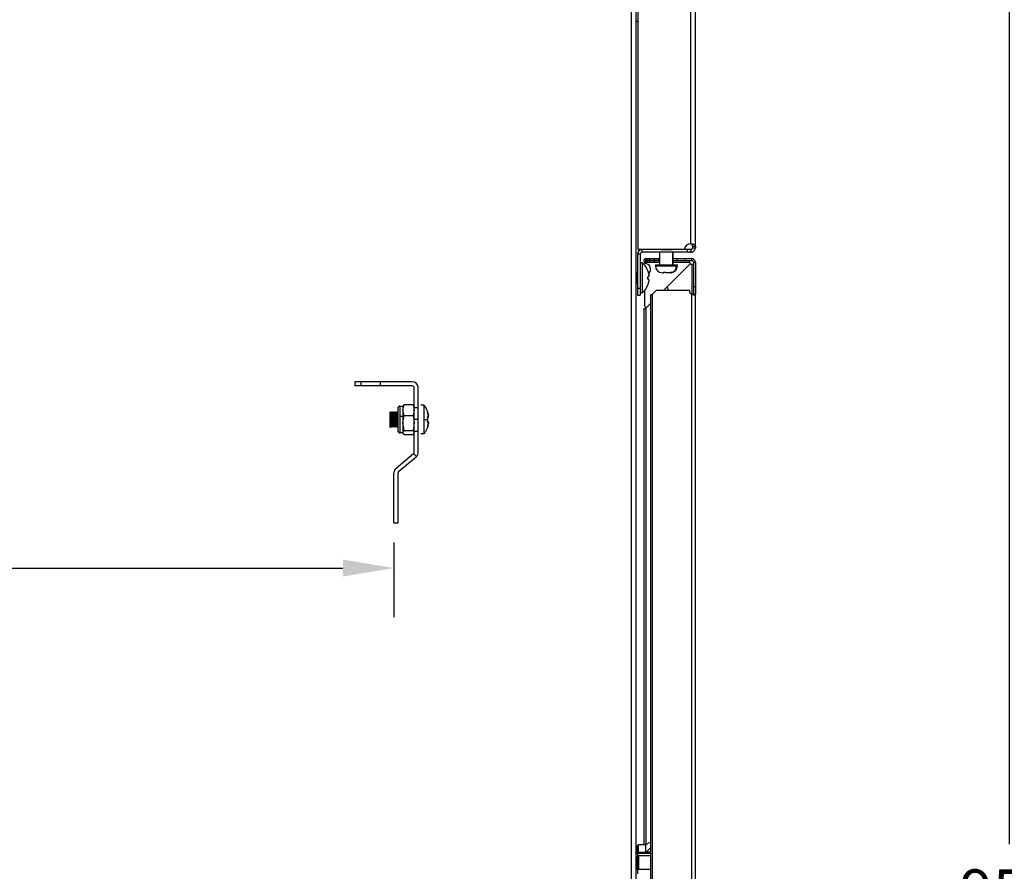
# Model space of a CAD drawing. Units: millimetres. Extents: x 0 to 3117, y -567 to 324.
# Drawn here: x 1074 to 1138, y 175 to 230 of the extents above; entities that cross this region are included whole.
import ezdxf

# ---------------------------------------------------------------- set-up
doc = ezdxf.new("R2010")
doc.units = ezdxf.units.MM
doc.header["$LTSCALE"] = 23.1
doc.header["$PDMODE"] = 3
doc.header["$PDSIZE"] = 1
doc.layers.get('0').update_dxf_attribs({"linetype": 'CONTINUOUS'})
doc.layers.get('Defpoints').update_dxf_attribs({"linetype": 'CONTINUOUS'})
doc.styles.get("Standard").update_dxf_attribs({"font": 'gost.ttf'})
doc.dimstyles.new('ISO-25', dxfattribs={"dimtxt": 2.5, "dimasz": 2.5, "dimexe": 1.25, "dimexo": 0.625, "dimtad": 1, "dimtxsty": 'Standard', "dimcen": 2.5, "dimadec": 0, "dimazin": 0, "dimtfac": 1, "dimtmove": 0, "dimatfit": 3, "dimfxl": 1, "dimarcsym": 0})

# ---------------------------------------------------------------- blocks, each defined once
blk = doc.blocks.new('*D157')
at = {"color": 0, "lineweight": -2, "transparency": 16777216}
for p, q in [((1032.931, 196.313), (1032.931, 191.482)), ((1098.246, 196.313), (1098.246, 191.482)), ((1036.233, 194.657), (1094.944, 194.657))]:
    blk.add_line(p, q, dxfattribs=at)
at = {"color": 0, "transparency": 16777216}
for points in [[(1036.233, 195.208), (1036.233, 194.107), (1032.931, 194.657)], [(1094.944, 195.208), (1094.944, 194.107), (1098.246, 194.657)]]:
    blk.add_solid(points, dxfattribs=at)
at = {"layer": 'Defpoints', "color": 0, "transparency": 16777216}
for p in [(1032.931, 197.583), (1098.246, 197.583), (1098.246, 194.657)]:
    blk.add_point(p, dxfattribs=at)
at = {"color": 0, "transparency": 16777216, "insert": (1065.589, 197.593), "char_height": 2.8222, "attachment_point": 5}
blk.add_mtext('490', dxfattribs=at)
blk = doc.blocks.new('*D160')
at = {"color": 0, "lineweight": -2, "transparency": 16777216}
for p, q in [((1111.133, 246.53), (1141.25, 246.53)), ((1138.075, 243.228), (1138.075, 176.788)), ((1138.075, 107.3), (1138.075, 160.569)), ((1102.042, 103.998), (1141.25, 103.998))]:
    blk.add_line(p, q, dxfattribs=at)
at = {"color": 0, "transparency": 16777216}
for points in [[(1137.525, 243.228), (1138.626, 243.228), (1138.075, 246.53)], [(1137.525, 107.3), (1138.626, 107.3), (1138.075, 103.998)]]:
    blk.add_solid(points, dxfattribs=at)
at = {"layer": 'Defpoints', "color": 0, "transparency": 16777216}
for p in [(1109.863, 246.53), (1138.075, 246.53), (1100.772, 103.998)]:
    blk.add_point(p, dxfattribs=at)
at = {"color": 0, "transparency": 16777216, "insert": (1138.075, 168.678), "char_height": 2.82222, "width": 40.42237, "attachment_point": 5}
blk.add_mtext('950 \\POpening Between Vertical Upright', dxfattribs=at)

msp = doc.modelspace()

# ---------------------------------------------------------------- hatches: boundary and pattern name
at = {"linetype": 'Continuous', "lineweight": 25}
h = msp.add_hatch(dxfattribs=at)
h.set_pattern_fill('ANSI31', scale=2, angle=-90, style=0)
h.set_pattern_definition([(315, (614.695, 1171.81), (4.490128, 4.490128), [])])
edge = h.paths.add_edge_path(flags=0)
edge.add_line((1099.68577, 201.86393), (1098.56056, 200.91976))
edge.add_arc((1098.64626, 200.81762), 0.13333, 130, 180)
edge.add_line((1098.51293, 200.81762), (1098.51293, 197.58319))
edge.add_line((1098.51293, 197.58319), (1098.24626, 197.58319))
edge.add_line((1098.24626, 197.58319), (1098.24626, 200.81762))
edge.add_arc((1098.64626, 200.81762), 0.4, 130, 180, ccw=False)
edge.add_line((1098.38915, 201.12404), (1099.51436, 202.06821))
edge.add_arc((1099.42866, 202.17035), 0.13333, 310, 360)
edge.add_line((1099.56199, 202.17035), (1099.56199, 203.52243))
edge.add_line((1099.56199, 203.52243), (1099.82866, 203.52243))
edge.add_line((1099.82866, 203.52243), (1099.82866, 202.17035))
edge.add_arc((1099.42866, 202.17035), 0.4, 310, 360, ccw=False)

# ---------------------------------------------------------------- linework, layer by layer
at = {"color": 7, "linetype": 'Continuous', "lineweight": 25}
for p, q in [((1117.46241, 215.62857), (1117.46241, 249.79486)), ((1117.76241, 215.48003), (1117.76241, 249.79486)), ((1114.04223, 246.57479), (1114.04223, 215.29979)), ((1113.63655, 104.72382), (1113.63655, 245.80353)), ((1113.93655, 104.54025), (1113.93655, 245.9871)), ((1114.04223, 230.02961), (1113.93655, 230.02961)), ((1113.93675, 213.78923), (1113.93675, 230.02961)), ((1117.58241, 215.48003), (1117.76241, 215.48003)), ((1117.58241, 215.48003), (1117.58241, 215.38961)), ((1117.76241, 215.48003), (1117.76241, 215.38961)), ((1114.19625, 214.96961), (1114.01625, 214.96961)), ((1114.01625, 214.96961), (1114.01625, 212.76023)), ((1114.04223, 215.29979), (1117.05994, 215.29979)), ((1114.19625, 214.96961), (1114.19625, 212.76023)), ((1114.31625, 215.08961), (1114.31625, 215.26961)), ((1117.22223, 215.26961), (1114.31625, 215.26961)), ((1117.22223, 215.08961), (1114.31625, 215.08961)), ((1115.44998, 215.08961), (1115.44998, 214.27961)), ((1115.55293, 215.29979), (1115.51598, 215.28004)), ((1115.51598, 215.28004), (1115.51598, 215.26961)), ((1115.51598, 215.28004), (1116.23017, 215.28004)), ((1116.19603, 215.29979), (1116.23017, 215.28004)), ((1116.25848, 215.28004), (1116.22153, 215.29979)), ((1116.23017, 215.28004), (1116.25848, 215.28004)), ((1116.23017, 215.28004), (1116.23017, 215.26961)), ((1116.25848, 215.26961), (1116.25848, 215.28004)), ((1116.29113, 215.08961), (1116.29113, 214.27961)), ((1116.32448, 214.27961), (1116.32448, 215.08961)), ((1117.22223, 215.26961), (1117.22223, 215.08961)), ((1117.46241, 215.26961), (1117.22223, 215.26961)), ((1117.46241, 215.08961), (1117.22223, 215.08961)), ((1117.46241, 215.26961), (1117.46241, 215.08961)), ((1117.58241, 215.38961), (1117.76241, 215.38961)), ((1114.34625, 214.41023), (1114.19625, 214.41023)), ((1114.34625, 212.46023), (1114.34625, 214.41023)), ((1114.49371, 214.4444), (1114.49371, 214.44339)), ((1114.49371, 214.36974), (1114.49371, 214.44238)), ((1114.49371, 214.44238), (1114.53508, 214.44238)), ((1114.55016, 214.68238), (1114.55016, 214.56238)), ((1114.55016, 214.68238), (1114.64371, 214.68238)), ((1114.55016, 214.56238), (1114.64371, 214.56238)), ((1114.55016, 214.43938), (1114.55016, 214.55938)), ((1114.64371, 214.55938), (1114.55016, 214.55938)), ((1114.64371, 214.43938), (1114.55016, 214.43938)), ((1114.64371, 214.56238), (1114.64371, 214.68238)), ((1114.64371, 214.68238), (1114.79371, 214.68238)), ((1114.64371, 214.56238), (1114.79371, 214.56238)), ((1114.64371, 214.55938), (1114.64371, 214.43938)), ((1114.79371, 214.55938), (1114.64371, 214.55938)), ((1114.79371, 214.43938), (1114.64371, 214.43938)), ((1114.79371, 214.56238), (1114.79371, 214.68238)), ((1114.79371, 214.68238), (1115.09371, 214.68238)), ((1114.79371, 214.56238), (1115.09371, 214.56238)), ((1114.79371, 214.55938), (1114.79371, 214.43938)), ((1115.09371, 214.55938), (1114.79371, 214.55938)), ((1115.09371, 214.43938), (1114.79371, 214.43938)), ((1115.09371, 214.56238), (1115.09371, 214.68238)), ((1115.09371, 214.68238), (1115.39371, 214.68238)), ((1115.09371, 214.56238), (1115.39371, 214.56238)), ((1115.09371, 214.55938), (1115.09371, 214.43938)), ((1115.39371, 214.55938), (1115.09371, 214.55938)), ((1115.39371, 214.43938), (1115.09371, 214.43938)), ((1115.17473, 214.27961), (1115.17473, 214.21961)), ((1115.17473, 214.27961), (1116.54539, 214.27961)), ((1115.17473, 214.21961), (1116.54539, 214.21961)), ((1115.39371, 214.56238), (1115.39371, 214.68238)), ((1115.39371, 214.68238), (1115.44998, 214.68238)), ((1115.39371, 214.56238), (1115.44998, 214.56238)), ((1115.39371, 214.55938), (1115.39371, 214.43938)), ((1115.44998, 214.55938), (1115.39371, 214.55938)), ((1115.44998, 214.43938), (1115.39371, 214.43938)), ((1115.86568, 212.78565), (1117.43789, 214.35786)), ((1117.43789, 214.35786), (1115.86568, 212.78565)), ((1116.32448, 214.68238), (1116.59371, 214.68238)), ((1116.32448, 214.56238), (1116.59371, 214.56238)), ((1116.32448, 214.44238), (1117.38923, 214.44238)), ((1116.54539, 214.27961), (1116.54539, 214.21961)), ((1116.54539, 214.27961), (1116.59973, 214.27961)), ((1116.54539, 214.21961), (1116.59973, 214.21961)), ((1116.59371, 214.56238), (1116.59371, 214.68238)), ((1116.59371, 214.68238), (1117.09621, 214.68238)), ((1116.59371, 214.56238), (1117.09621, 214.56238)), ((1116.59973, 214.21961), (1116.59973, 214.27961)), ((1117.09621, 214.56238), (1117.09621, 214.68238)), ((1117.09621, 214.68238), (1117.52241, 214.68238)), ((1117.09621, 214.56238), (1117.52241, 214.56238)), ((1117.52241, 214.56238), (1117.52241, 214.68238)), ((1117.52241, 214.3092), (1117.52241, 212.37246)), ((1117.64241, 214.44238), (1117.76241, 214.44238)), ((1117.64241, 214.44238), (1117.64241, 212.88368)), ((1117.76241, 214.44238), (1117.76241, 212.88368)), ((1113.95784, 213.74706), (1113.93655, 213.78964)), ((1113.95784, 213.1234), (1113.95784, 213.74706)), ((1113.97125, 213.13169), (1113.97125, 213.73877)), ((1113.98467, 213.74706), (1114.01625, 213.81023)), ((1113.98467, 213.74706), (1113.98467, 213.1234)), ((1115.71557, 213.76961), (1115.62473, 213.76961)), ((1115.84393, 213.77366), (1115.69151, 213.77366)), ((1115.86798, 213.76961), (1115.84837, 213.76961)), ((1116.08582, 213.76961), (1115.86798, 213.76961)), ((1116.14903, 213.76961), (1116.08582, 213.76961)), ((1116.17544, 213.77234), (1116.14383, 213.77366)), ((1116.14973, 213.76961), (1116.14903, 213.76961)), ((1116.20704, 213.77366), (1116.17544, 213.77234)), ((1113.95784, 213.1234), (1113.93655, 213.08082)), ((1113.93675, 176.16368), (1113.93675, 213.08123)), ((1113.98467, 213.1234), (1114.01625, 213.06023)), ((1117.64241, 212.88368), (1117.64241, 212.37246)), ((1117.64241, 212.88368), (1117.76241, 212.88368)), ((1117.76241, 212.88368), (1117.76241, 212.37246)), ((1114.01625, 212.76023), (1114.19625, 212.76023)), ((1114.01625, 212.76023), (1114.01625, 212.31023)), ((1114.01625, 212.31023), (1114.19625, 212.31023)), ((1114.19625, 212.76023), (1114.19625, 212.31023)), ((1114.34625, 212.46023), (1114.19625, 212.46023)), ((1114.49371, 211.59474), (1114.49371, 212.62693)), ((1114.84865, 212.31368), (1114.84865, 138.21367)), ((1115.2137, 212.61368), (1114.97015, 212.37014)), ((1114.97015, 212.37014), (1114.97015, 138.15722)), ((1117.37371, 212.61368), (1115.2137, 212.61368)), ((1115.86568, 212.78565), (1115.69371, 212.61368)), ((1115.99371, 212.61368), (1115.99371, 212.73262)), ((1117.52241, 138.12076), (1117.52241, 212.37246)), ((1117.76241, 212.37246), (1117.64241, 212.37246)), ((1117.76241, 138.12076), (1117.76241, 212.37246)), ((1114.84865, 211.76863), (1114.55016, 211.47014)), ((1114.42866, 211.47014), (1114.42866, 176.74868)), ((1114.55016, 211.47014), (1114.55016, 176.75604)), ((1096.10866, 206.71145), (1095.70866, 206.71145)), ((1095.70866, 206.71145), (1095.70866, 206.44478)), ((1096.10866, 206.71145), (1096.10866, 206.44478)), ((1097.37532, 206.71145), (1096.10866, 206.71145)), ((1097.37532, 206.44478), (1097.37532, 206.71145)), ((1099.42866, 206.71145), (1097.37532, 206.71145)), ((1096.10866, 206.44478), (1095.70866, 206.44478)), ((1097.37532, 206.44478), (1096.10866, 206.44478)), ((1099.42866, 206.44478), (1097.37532, 206.44478)), ((1099.56199, 205.01639), (1099.56199, 206.31145)), ((1099.82866, 205.01639), (1099.82866, 206.31145)), ((1098.82866, 204.88427), (1098.90606, 205.23691)), ((1098.90606, 205.23691), (1098.86452, 205.16654)), ((1098.90606, 205.23691), (1099.48458, 205.23691)), ((1099.48458, 205.23691), (1099.56199, 204.88427)), ((1099.52613, 205.16654), (1099.48458, 205.23691)), ((1098.63699, 205.13608), (1098.82866, 205.13608)), ((1098.63699, 205.13608), (1098.63699, 204.4965)), ((1098.82866, 205.13608), (1098.84937, 205.17196)), ((1098.82866, 205.13608), (1098.82866, 204.88427)), ((1098.90606, 204.53163), (1098.82866, 204.88427)), ((1098.82866, 204.88427), (1098.82866, 204.4965)), ((1099.56199, 204.88427), (1099.48458, 204.53163)), ((1099.54127, 205.17196), (1099.56199, 205.13608)), ((1099.82866, 205.01639), (1099.56199, 205.01639)), ((1099.56199, 204.26941), (1099.56199, 205.01639)), ((1099.82866, 204.26941), (1099.82866, 205.01639)), ((1100.18852, 205.20275), (1099.98852, 205.20275)), ((1100.18852, 205.20275), (1100.18852, 204.26941)), ((1100.49272, 204.46362), (1100.4265, 204.73183)), ((1098.63699, 204.4965), (1098.82866, 204.4965)), ((1098.63699, 204.4965), (1098.63699, 203.43303)), ((1098.82866, 204.04788), (1098.90606, 204.53163)), ((1098.82866, 204.4965), (1098.90606, 204.53163)), ((1098.82866, 204.4965), (1098.82866, 204.04788)), ((1098.90606, 203.56414), (1098.82866, 204.04788)), ((1098.82866, 204.04788), (1098.82866, 203.43303)), ((1098.90606, 204.53163), (1099.48458, 204.53163)), ((1099.48458, 204.53163), (1099.56199, 204.04788)), ((1099.56199, 204.04788), (1099.48458, 203.56414)), ((1099.82866, 204.26941), (1099.56199, 204.26941)), ((1099.56199, 203.52243), (1099.56199, 204.26941)), ((1099.82866, 203.52243), (1099.82866, 204.26941)), ((1100.18852, 204.26941), (1100.18852, 203.33608)), ((1100.4265, 204.45137), (1100.49272, 204.46362)), ((1100.4265, 204.08746), (1100.43841, 204.26941)), ((1100.49272, 204.07521), (1100.4265, 204.08746)), ((1100.4265, 203.80699), (1100.49272, 204.07521)), ((1100.49348, 204.46348), (1100.49272, 204.46362)), ((1100.49348, 204.07535), (1100.49272, 204.07521)), ((1100.49348, 204.45381), (1100.49418, 204.45381)), ((1100.49348, 204.08502), (1100.49418, 204.08502)), ((1097.98852, 203.76272), (1097.99011, 203.76806)), ((1098.63699, 203.43303), (1098.63699, 203.40275)), ((1098.82866, 203.40275), (1098.63699, 203.40275)), ((1098.82866, 203.43303), (1098.90606, 203.56414)), ((1098.82866, 203.43303), (1098.82866, 203.40275)), ((1098.90606, 203.30192), (1098.82866, 203.43303)), ((1098.84937, 203.36686), (1098.82866, 203.40275)), ((1098.90606, 203.56414), (1099.48458, 203.56414)), ((1099.48458, 203.56414), (1099.56199, 203.43303)), ((1099.56199, 203.43303), (1099.48458, 203.30192)), ((1099.56199, 203.40275), (1099.54127, 203.36686)), ((1099.56199, 203.52243), (1099.82866, 203.52243)), ((1099.56199, 202.17035), (1099.56199, 203.52243)), ((1099.82866, 202.17035), (1099.82866, 203.52243)), ((1100.18852, 203.33608), (1099.98852, 203.33608)), ((1098.90606, 203.30192), (1099.48458, 203.30192)), ((1098.38915, 201.12404), (1099.51436, 202.06821)), ((1098.56056, 200.91976), (1099.68577, 201.86393)), ((1098.24626, 197.58319), (1098.24626, 200.81762)), ((1098.51293, 197.58319), (1098.51293, 200.81762)), ((1098.24626, 197.58319), (1098.51293, 197.58319)), ((1114.53741, 176.74868), (1114.08741, 176.74868)), ((1114.08741, 176.27409), (1114.08741, 176.74868)), ((1114.84865, 176.92837), (1114.53741, 176.74868)), ((1114.53741, 176.74868), (1114.53741, 176.27409)), ((1114.01241, 176.16368), (1113.93655, 176.16368)), ((1114.01241, 176.20961), (1114.01241, 176.25254)), ((1114.01241, 176.20961), (1114.84865, 176.20961)), ((1114.01241, 176.18057), (1114.01241, 176.20961)), ((1114.84865, 176.18057), (1114.01241, 176.18057)), ((1114.01241, 176.18057), (1114.01241, 176.01923)), ((1114.01241, 175.14802), (1114.01241, 176.01923)), ((1114.08741, 176.27409), (1114.53741, 176.27409)), ((1114.08741, 176.03805), (1114.08741, 175.16684)), ((1114.84865, 176.03805), (1114.08741, 176.03805)), ((1114.60323, 176.28489), (1114.84865, 176.54249)), ((1114.60323, 176.28489), (1114.84865, 176.28489)), ((1114.01241, 175.26368), (1113.93655, 175.26368)), ((1114.84865, 175.14802), (1114.01241, 175.14802)), ((1114.01241, 175.14802), (1114.01241, 174.87376)), ((1114.08741, 175.16684), (1114.84865, 175.16684))]:
    msp.add_line(p, q, dxfattribs=at)
at = {"color": 7, "linetype": 'Continuous', "lineweight": 25, "flags": 128}
msp.add_lwpolyline([(1098.11057, 204.73194), (1098.11445, 204.72729), (1098.12036, 204.68071), (1098.12602, 204.5994), (1098.13168, 204.48989), (1098.13759, 204.35958), (1098.14311, 204.22444), (1098.14894, 204.09083), (1098.15477, 203.97276), (1098.16029, 203.88189), (1098.1662, 203.82268), (1098.17186, 203.80275), (1098.17186, 203.80275)], dxfattribs=at)
at = {"color": 7, "linetype": 'Continuous', "lineweight": 25}
for centre, radius, start, end in [((1117.43223, 215.25479), 0.375, 85.3840654, 173.1078974), ((1114.31625, 214.96961), 0.3, 90, 180), ((1114.31625, 214.96961), 0.12, 90, 180), ((1113.29955, 213.33579), 1.5, 21.487142, 45.7492178), ((1114.49371, 213.99474), 0.375, 312.4324848, 89.9999494), ((1115.62473, 214.21961), 0.45, 180, 270), ((1116.14973, 214.21961), 0.45, 270, 0), ((1116.10708, 214.20552), 0.43854, 278.9678924, 1.8412651), ((1117.64371, 214.53261), 0.27, 199.523209, 220.3326015), ((1117.61264, 214.56368), 0.27, 229.6659984, 250.476791), ((1117.52241, 214.44238), 0.24, 0, 90), ((1117.52241, 214.44238), 0.12, 0, 90), ((1113.97125, 213.75377), 0.015, 206.5650512, 270), ((1113.97125, 213.75377), 0.015, 270, 333.4349488), ((1113.97125, 213.11669), 0.015, 90, 153.4349488), ((1113.97125, 213.11669), 0.015, 26.5650512, 90), ((1113.29955, 213.53467), 1.5, 314.2507822, 338.512858), ((1115.91871, 212.73262), 0.075, 0, 135), ((1117.64371, 212.61368), 0.27, 180, 243.3045694), ((1114.56871, 211.59474), 0.075, 179.9999494, 315), ((1099.42866, 206.31145), 0.4, 0, 90), ((1099.42866, 206.31145), 0.13333, 0, 90), ((1098.63699, 204.99441), 0.14167, 90, 180), ((1100.42751, 204.45381), 0.06667, 280, 0), ((1100.42733, 204.45325), 0.06615, 280.2445462, 0.481403), ((1100.42751, 204.08502), 0.06667, 0, 80), ((1100.42733, 204.08557), 0.06615, 359.518597, 79.7554538), ((1100.4261, 204.45356), 0.06738, 0.2133117, 8.5899731), ((1100.4261, 204.08527), 0.06738, 351.4100269, 359.7866883), ((1100.42751, 204.45381), 0.06667, 0, 8.3401008), ((1100.42751, 204.08502), 0.06667, 351.6598992, 0), ((1098.63456, 203.57226), 0.13926, 181.0367342, 271.0005079), ((1098.63699, 203.54441), 0.14167, 180, 270), ((1099.42866, 202.17035), 0.13333, 310, 0), ((1099.42866, 202.17035), 0.4, 310, 0), ((1098.64626, 200.81762), 0.4, 130, 180), ((1098.64626, 200.81762), 0.13333, 130, 180), ((1114.08741, 176.67368), 0.075, 90, 180), ((1114.06984, 175.94921), 0.09056, 78.8126624, 129.3611646), ((1114.06984, 175.07801), 0.09056, 78.8126624, 129.3611646)]:
    msp.add_arc(centre, radius, start, end, dxfattribs=at)
for points, knots in [([(1117.76241, 215.48003), (1117.75989, 215.50038), (1117.75481, 215.54147), (1117.70666, 215.58205), (1117.63706, 215.60411), (1117.55378, 215.61665), (1117.4964, 215.62414), (1117.46241, 215.62857)], [0, 0, 0, 0, 0.21884934, 0.44163318, 0.65363183, 0.79488602, 1, 1, 1, 1]), ([(1117.58241, 215.48003), (1117.58164, 215.49981), (1117.5802, 215.53661), (1117.56444, 215.57379), (1117.54485, 215.59455), (1117.52639, 215.60616), (1117.49911, 215.61667), (1117.47603, 215.62416), (1117.46241, 215.62857)], [0, 0, 0, 0, 0.27624333, 0.51373936, 0.61419735, 0.70814869, 0.82784312, 1, 1, 1, 1]), ([(1117.46241, 215.26961), (1117.47227, 215.2703), (1117.49038, 215.27156), (1117.51432, 215.28064), (1117.53233, 215.29146), (1117.54655, 215.30348), (1117.55908, 215.31758), (1117.5707, 215.33618), (1117.58034, 215.36082), (1117.58168, 215.37949), (1117.58241, 215.38961)], [0, 0, 0, 0, 0.16195665, 0.29735558, 0.40682188, 0.49159823, 0.58177551, 0.69603904, 0.83529027, 1, 1, 1, 1]), ([(1117.46241, 215.08961), (1117.48716, 215.09137), (1117.53295, 215.09463), (1117.60541, 215.12222), (1117.67629, 215.17168), (1117.72771, 215.24214), (1117.75711, 215.31713), (1117.76056, 215.36424), (1117.76241, 215.38961)], [0, 0, 0, 0, 0.1585073, 0.29319008, 0.49083616, 0.69880728, 0.83780976, 1, 1, 1, 1]), ([(1114.55016, 214.68238), (1114.53427, 214.68056), (1114.50251, 214.67692), (1114.46203, 214.64883), (1114.43499, 214.60866), (1114.4255, 214.56088), (1114.43499, 214.5131), (1114.46203, 214.47293), (1114.50251, 214.44484), (1114.53427, 214.4412), (1114.55016, 214.43938)], [0, 0, 0, 0, 0.12528777, 0.25032905, 0.37520571, 0.5, 0.62479429, 0.74967095, 0.87471223, 1, 1, 1, 1]), ([(1114.49371, 214.44339), (1114.49371, 214.4432), (1114.49371, 214.44286), (1114.49371, 214.44253), (1114.49371, 214.44238)], [0, 0, 0, 0, 0.55999991, 1, 1, 1, 1]), ([(1114.55016, 214.56238), (1114.54984, 214.56236), (1114.54943, 214.56233), (1114.54885, 214.56168), (1114.54871, 214.56127), (1114.54867, 214.56106), (1114.54866, 214.56096), (1114.54866, 214.56088), (1114.54866, 214.5608), (1114.54867, 214.5607), (1114.54871, 214.56049), (1114.54885, 214.56008), (1114.54943, 214.55943), (1114.54984, 214.5594), (1114.55016, 214.55938)], [0, 0, 0, 0, 0.36267678, 0.4567293, 0.48335915, 0.49249112, 0.4963615, 0.5, 0.5036385, 0.50750888, 0.51664085, 0.5432707, 0.63732322, 1, 1, 1, 1]), ([(1117.38923, 214.44238), (1117.38648, 214.45308), (1117.38142, 214.47271), (1117.37653, 214.4982), (1117.37443, 214.51693), (1117.3761, 214.53612), (1117.39284, 214.55692), (1117.41021, 214.56031), (1117.42081, 214.56238)], [0, 0, 0, 0, 0.1651312, 0.3029934, 0.41440862, 0.50101609, 0.6955371, 1, 1, 1, 1]), ([(1117.38923, 214.44238), (1117.38638, 214.46402), (1117.38218, 214.49583), (1117.37958, 214.52482), (1117.37875, 214.53409)], [0, 0, 0, 0, 0.68030773, 1, 1, 1, 1]), ([(1117.64241, 214.34077), (1117.64035, 214.33016), (1117.63698, 214.31279), (1117.61625, 214.29607), (1117.59709, 214.29446), (1117.57834, 214.29655), (1117.55281, 214.30143), (1117.53313, 214.30646), (1117.52241, 214.3092)], [0, 0, 0, 0, 0.30414936, 0.49799952, 0.58480076, 0.69646188, 0.8345926, 1, 1, 1, 1]), ([(1117.61429, 214.29877), (1117.605, 214.29959), (1117.57596, 214.30218), (1117.54409, 214.30636), (1117.52241, 214.3092)], [0, 0, 0, 0, 0.31990352, 1, 1, 1, 1]), ([(1114.69284, 213.88523), (1114.69363, 213.88523), (1114.69504, 213.88523), (1114.69522, 213.88523), (1114.6953, 213.88523)], [0, 0, 0, 0, 0.55920263, 1, 1, 1, 1]), ([(1114.72005, 213.81023), (1114.71524, 213.82433), (1114.70666, 213.8495), (1114.69706, 213.87431), (1114.69284, 213.88523)], [0, 0, 0, 0, 0.55994717, 1, 1, 1, 1]), ([(1114.72005, 213.51023), (1114.73165, 213.51431), (1114.74904, 213.52043), (1114.76067, 213.55855), (1114.76394, 213.59644), (1114.76069, 213.64335), (1114.74911, 213.71371), (1114.73167, 213.77165), (1114.72005, 213.81023)], [0, 0, 0, 0, 0.24955696, 0.37414473, 0.49966495, 0.62473423, 0.75009933, 1, 1, 1, 1]), ([(1114.72005, 213.81023), (1114.73162, 213.77176), (1114.74898, 213.71409), (1114.76078, 213.64339), (1114.76351, 213.59763), (1114.7627, 213.56959), (1114.75977, 213.56031), (1114.75977, 213.56029)], [0, 0, 0, 0, 0.39926487, 0.59859219, 0.79941134, 0.99950903, 1, 1, 1, 1]), ([(1115.69151, 213.77366), (1115.69599, 213.77235), (1115.70399, 213.77003), (1115.71203, 213.76974), (1115.71557, 213.76961)], [0, 0, 0, 0, 0.55994821, 1, 1, 1, 1]), ([(1115.86798, 213.76961), (1115.86349, 213.76982), (1115.85544, 213.77018), (1115.84745, 213.7726), (1115.84393, 213.77366)], [0, 0, 0, 0, 0.55921114, 1, 1, 1, 1]), ([(1116.14383, 213.77366), (1116.13304, 213.77235), (1116.11375, 213.77003), (1116.09436, 213.76974), (1116.08582, 213.76961)], [0, 0, 0, 0, 0.55994821, 1, 1, 1, 1]), ([(1116.14903, 213.76961), (1116.15987, 213.76982), (1116.17927, 213.77018), (1116.19854, 213.7726), (1116.20704, 213.77366)], [0, 0, 0, 0, 0.55921114, 1, 1, 1, 1]), ([(1114.69284, 213.51023), (1114.6982, 213.51023), (1114.70775, 213.51023), (1114.7163, 213.51023), (1114.72005, 213.51023)], [0, 0, 0, 0, 0.56088152, 1, 1, 1, 1]), ([(1114.69284, 213.36023), (1114.69417, 213.38826), (1114.69653, 213.43827), (1114.69397, 213.48826), (1114.69284, 213.51023)], [0, 0, 0, 0, 0.56055874, 1, 1, 1, 1]), ([(1114.72005, 213.36023), (1114.71524, 213.36023), (1114.70666, 213.36023), (1114.69706, 213.36023), (1114.69284, 213.36023)], [0, 0, 0, 0, 0.55994717, 1, 1, 1, 1]), ([(1114.69284, 212.98523), (1114.6982, 212.99916), (1114.70775, 213.02398), (1114.7163, 213.04917), (1114.72005, 213.06023)], [0, 0, 0, 0, 0.56088152, 1, 1, 1, 1]), ([(1114.6953, 212.98523), (1114.69517, 212.98523), (1114.69494, 212.98523), (1114.69348, 212.98523), (1114.69284, 212.98523)], [0, 0, 0, 0, 0.56107774, 1, 1, 1, 1]), ([(1114.72005, 213.06023), (1114.73165, 213.09875), (1114.74904, 213.1565), (1114.76067, 213.22685), (1114.76394, 213.27369), (1114.76069, 213.31165), (1114.74911, 213.35004), (1114.73167, 213.35616), (1114.72005, 213.36023)], [0, 0, 0, 0, 0.24955696, 0.37414473, 0.49966495, 0.62473423, 0.75009933, 1, 1, 1, 1]), ([(1117.52241, 212.37246), (1117.54249, 212.3681), (1117.5796, 212.36005), (1117.6383, 212.3491), (1117.69486, 212.34042), (1117.73534, 212.34925), (1117.75825, 212.36013), (1117.76095, 212.36813), (1117.76241, 212.37246)], [0, 0, 0, 0, 0.16144212, 0.29830775, 0.49843413, 0.70046393, 0.83803541, 1, 1, 1, 1]), ([(1117.62951, 212.35093), (1117.62952, 212.35093), (1117.63419, 212.35317), (1117.64002, 212.36048), (1117.64157, 212.36824), (1117.64241, 212.37246)], [0, 0, 0, 0, 0.00048715, 0.45547994, 1, 1, 1, 1]), ([(1114.42904, 211.44983), (1114.43035, 211.45003), (1114.43305, 211.45043), (1114.45739, 211.45373), (1114.49371, 211.4589), (1114.52359, 211.4641), (1114.53862, 211.46672)], [0, 0, 0, 0, 0.23738764, 0.48882399, 0.74285311, 1, 1, 1, 1]), ([(1114.53862, 211.46672), (1114.54077, 211.46736), (1114.54461, 211.4685), (1114.54847, 211.46964), (1114.55016, 211.47014)], [0, 0, 0, 0, 0.55997234, 1, 1, 1, 1]), ([(1097.98852, 204.73608), (1097.99469, 204.73657), (1098.00727, 204.73758), (1098.0248, 204.74587), (1098.03946, 204.75837), (1098.04519, 204.76898), (1098.04802, 204.77423)], [0, 0, 0, 0, 0.24315593, 0.49584561, 0.7506313, 1, 1, 1, 1]), ([(1097.98852, 204.73608), (1097.98852, 204.72877), (1097.98852, 204.71417), (1097.98852, 204.60228), (1097.98852, 204.44326), (1097.98852, 204.255), (1097.98852, 204.06752), (1097.98852, 203.90936), (1097.98852, 203.79656), (1097.98852, 203.77401), (1097.98852, 203.76272)], [0, 0, 0, 0, 0.12520718, 0.25009135, 0.37493087, 0.49987129, 0.62486516, 0.74974002, 0.87465659, 1, 1, 1, 1]), ([(1097.98852, 204.73608), (1097.99039, 204.73218), (1097.99414, 204.72434), (1098.00015, 204.66266), (1098.00557, 204.56986), (1098.01144, 204.45059), (1098.01731, 204.31585), (1098.02273, 204.1769), (1098.02874, 204.04636), (1098.03436, 203.93439), (1098.03998, 203.8528), (1098.04526, 203.80742), (1098.04828, 203.80736), (1098.04943, 203.80733)], [0, 0, 0, 0, 0.0936575, 0.18868599, 0.28158914, 0.37615622, 0.47072331, 0.56362646, 0.65865494, 0.75231244, 0.84596994, 0.94099843, 1, 1, 1, 1]), ([(1098.05121, 204.77031), (1098.05199, 204.76938), (1098.05441, 204.76651), (1098.0605, 204.71106), (1098.06692, 204.59298), (1098.07379, 204.43601), (1098.07887, 204.30708), (1098.08361, 204.17556), (1098.09055, 204.0102), (1098.09701, 203.86903), (1098.10384, 203.79152), (1098.10737, 203.76358), (1098.10907, 203.76519), (1098.10915, 203.76525)], [0, 0, 0, 0, 0.04208226, 0.12990933, 0.30131676, 0.38911026, 0.47620463, 0.56197126, 0.64972451, 0.82121415, 0.90892048, 0.99620683, 1, 1, 1, 1]), ([(1098.05124, 204.77424), (1098.05408, 204.76899), (1098.05981, 204.75838), (1098.07446, 204.74587), (1098.092, 204.73758), (1098.10458, 204.73657), (1098.11075, 204.73608)], [0, 0, 0, 0, 0.24934634, 0.50413539, 0.75683802, 1, 1, 1, 1]), ([(1098.11075, 204.73608), (1098.11691, 204.73657), (1098.12949, 204.73758), (1098.14703, 204.74587), (1098.16168, 204.75838), (1098.16741, 204.76899), (1098.17025, 204.77423)], [0, 0, 0, 0, 0.24315789, 0.49585178, 0.75063857, 1, 1, 1, 1]), ([(1098.17328, 204.75871), (1098.17517, 204.75771), (1098.17873, 204.75581), (1098.18419, 204.68325), (1098.18891, 204.59482), (1098.19403, 204.48265), (1098.20087, 204.31607), (1098.20733, 204.13418), (1098.21427, 203.97986), (1098.21901, 203.88078), (1098.22408, 203.81181), (1098.22836, 203.766), (1098.23081, 203.77361), (1098.23157, 203.776)], [0, 0, 0, 0, 0.098435399, 0.185423529, 0.27044674, 0.357071219, 0.444112496, 0.614301775, 0.70138961, 0.786505896, 0.872939848, 0.960067628, 1, 1, 1, 1]), ([(1098.17347, 204.77423), (1098.1763, 204.76899), (1098.18203, 204.75838), (1098.19669, 204.74587), (1098.21422, 204.73758), (1098.2268, 204.73657), (1098.23297, 204.73608)], [0, 0, 0, 0, 0.24936169, 0.50414844, 0.75684218, 1, 1, 1, 1]), ([(1098.23277, 204.73149), (1098.23343, 204.73285), (1098.23597, 204.73802), (1098.24061, 204.70525), (1098.24648, 204.63582), (1098.25189, 204.53222), (1098.2579, 204.40699), (1098.26352, 204.26941), (1098.26914, 204.13184), (1098.27515, 204.00661), (1098.28057, 203.90297), (1098.28644, 203.83371), (1098.29099, 203.80108), (1098.29344, 203.80588), (1098.29402, 203.80703)], [0, 0, 0, 0, 0.03373272, 0.12783443, 0.22193615, 0.31438212, 0.40894296, 0.50213957, 0.59533617, 0.68989702, 0.78234299, 0.8764447, 0.97054642, 1, 1, 1, 1]), ([(1098.23297, 204.73608), (1098.23914, 204.73657), (1098.25171, 204.73758), (1098.26925, 204.74587), (1098.2839, 204.75838), (1098.28963, 204.76899), (1098.29247, 204.77423)], [0, 0, 0, 0, 0.24315766, 0.49585106, 0.75063773, 1, 1, 1, 1]), ([(1098.29544, 204.75917), (1098.2967, 204.76127), (1098.29963, 204.76617), (1098.30446, 204.71002), (1098.30936, 204.6322), (1098.31425, 204.52721), (1098.32119, 204.36705), (1098.32759, 204.18445), (1098.33452, 204.02251), (1098.33948, 203.91567), (1098.34431, 203.83499), (1098.34938, 203.77452), (1098.35253, 203.77827), (1098.35401, 203.78003)], [0, 0, 0, 0, 0.06533079, 0.15214867, 0.23745819, 0.32276771, 0.40958558, 0.5788125, 0.66562373, 0.75119715, 0.83625667, 0.92305461, 1, 1, 1, 1]), ([(1098.29569, 204.77424), (1098.29852, 204.76899), (1098.30426, 204.75838), (1098.31891, 204.74587), (1098.33644, 204.73758), (1098.34902, 204.73657), (1098.35519, 204.73608)], [0, 0, 0, 0, 0.249356474, 0.504144007, 0.756840764, 1, 1, 1, 1]), ([(1098.35519, 204.73608), (1098.36151, 204.73658), (1098.37112, 204.73733), (1098.38326, 204.74204), (1098.392, 204.74693), (1098.39988, 204.75317), (1098.40649, 204.7603), (1098.41171, 204.76792), (1098.41363, 204.772), (1098.41469, 204.77424)], [0, 0, 0, 0, 0.20035543, 0.30483776, 0.41316781, 0.52911263, 0.65932441, 0.81284471, 1, 1, 1, 1]), ([(1098.35519, 204.73608), (1098.35705, 204.73218), (1098.36081, 204.72434), (1098.36682, 204.66266), (1098.37224, 204.56986), (1098.37811, 204.45059), (1098.38398, 204.31585), (1098.38939, 204.1769), (1098.3954, 204.04636), (1098.40102, 203.93439), (1098.40664, 203.8528), (1098.41193, 203.80742), (1098.41494, 203.80736), (1098.4161, 203.80733)], [0, 0, 0, 0, 0.093657, 0.18868497, 0.28158762, 0.37615419, 0.47072076, 0.56362341, 0.65865138, 0.75230838, 0.84596537, 0.94099334, 1, 1, 1, 1]), ([(1098.41772, 204.76475), (1098.41832, 204.76686), (1098.4206, 204.77487), (1098.42468, 204.73203), (1098.4298, 204.66624), (1098.43452, 204.56922), (1098.44144, 204.41699), (1098.44952, 204.19057), (1098.45991, 203.94702), (1098.46852, 203.78977), (1098.4739, 203.78236), (1098.47597, 203.77951)], [0, 0, 0, 0, 0.03122492, 0.11859599, 0.20554868, 0.29089403, 0.37821175, 0.5491548, 0.72206623, 0.8931451, 1, 1, 1, 1]), ([(1098.41791, 204.77423), (1098.42075, 204.76898), (1098.42648, 204.75837), (1098.44113, 204.74587), (1098.45867, 204.73758), (1098.47124, 204.73657), (1098.47741, 204.73608)], [0, 0, 0, 0, 0.24936976, 0.5041553, 0.75684436, 1, 1, 1, 1]), ([(1098.47724, 204.73194), (1098.47851, 204.73205), (1098.48165, 204.73231), (1098.48708, 204.68527), (1098.49167, 204.62136), (1098.49444, 204.566), (1098.49532, 204.54842)], [0, 0, 0, 0, 0.21955434, 0.53883819, 0.8535157, 1, 1, 1, 1]), ([(1098.49532, 204.98373), (1098.49532, 204.98677), (1098.49532, 205.00094), (1098.49532, 204.911), (1098.49532, 204.72209), (1098.49532, 204.46368), (1098.49532, 204.17877), (1098.49532, 203.90015), (1098.49532, 203.67326), (1098.49532, 203.60333), (1098.49532, 203.56974)], [0, 0, 0, 0, 0.038776077, 0.180724574, 0.322673071, 0.453816383, 0.584959694, 0.726908191, 0.868856689, 1, 1, 1, 1]), ([(1100.18852, 205.20275), (1100.27014, 205.08333), (1100.37108, 204.93566), (1100.42185, 204.76594), (1100.43156, 204.73346)], [0, 0, 0, 0, 0.80859232, 1, 1, 1, 1]), ([(1100.43841, 204.73416), (1100.43967, 204.7299), (1100.44229, 204.72106), (1100.44251, 204.70681), (1100.44097, 204.69529), (1100.43814, 204.68923), (1100.43744, 204.68771)], [0, 0, 0, 0, 0.27913642, 0.57895532, 0.8943424, 1, 1, 1, 1]), ([(1100.43744, 204.68771), (1100.44568, 204.66245), (1100.4644, 204.6051), (1100.47485, 204.54559), (1100.4807, 204.5123)], [0, 0, 0, 0, 0.44041662, 1, 1, 1, 1]), ([(1100.18852, 204.26941), (1100.24561, 204.26941), (1100.34419, 204.26941), (1100.4105, 204.26941), (1100.43841, 204.26941)], [0, 0, 0, 0, 0.57912006, 1, 1, 1, 1]), ([(1100.43841, 204.26941), (1100.43778, 204.30349), (1100.43665, 204.36434), (1100.4296, 204.42477), (1100.4265, 204.45137)], [0, 0, 0, 0, 0.55993493, 1, 1, 1, 1]), ([(1100.43002, 204.4078), (1100.43038, 204.40831), (1100.43488, 204.41483), (1100.43362, 204.42768), (1100.43085, 204.44182), (1100.42767, 204.4488), (1100.4265, 204.45137)], [0, 0, 0, 0, 0.04115352, 0.52016168, 0.82380542, 1, 1, 1, 1]), ([(1100.43002, 204.13103), (1100.43038, 204.13052), (1100.43487, 204.124), (1100.43399, 204.10844), (1100.42899, 204.09445), (1100.4265, 204.08746)], [0, 0, 0, 0, 0.041174105, 0.520634999, 1, 1, 1, 1]), ([(1100.49079, 204.07624), (1100.48393, 204.03487), (1100.47171, 203.96121), (1100.4492, 203.89013), (1100.43933, 203.85897)], [0, 0, 0, 0, 0.56163964, 1, 1, 1, 1]), ([(1098.04963, 203.80275), (1098.04347, 203.80225), (1098.03089, 203.80124), (1098.01335, 203.79295), (1097.9987, 203.78045), (1097.99297, 203.76984), (1097.99013, 203.76459)], [0, 0, 0, 0, 0.243157438, 0.495850352, 0.750636889, 1, 1, 1, 1]), ([(1098.10913, 203.76459), (1098.1063, 203.76984), (1098.10057, 203.78045), (1098.08592, 203.79295), (1098.06838, 203.80124), (1098.0558, 203.80225), (1098.04963, 203.80275)], [0, 0, 0, 0, 0.24936282, 0.5041494, 0.75684248, 1, 1, 1, 1]), ([(1098.17186, 203.80275), (1098.16556, 203.80223), (1098.15252, 203.80115), (1098.13754, 203.79372), (1098.12747, 203.78587), (1098.11816, 203.77602), (1098.11475, 203.7693), (1098.11236, 203.76459)], [0, 0, 0, 0, 0.20878816, 0.43270031, 0.55449778, 0.68783476, 1, 1, 1, 1]), ([(1098.23136, 203.76459), (1098.22852, 203.76984), (1098.22279, 203.78045), (1098.20814, 203.79295), (1098.1906, 203.80124), (1098.17802, 203.80225), (1098.17186, 203.80275)], [0, 0, 0, 0, 0.249362119, 0.504148804, 0.756842293, 1, 1, 1, 1]), ([(1098.29408, 203.80275), (1098.28791, 203.80225), (1098.27533, 203.80124), (1098.2578, 203.79295), (1098.24315, 203.78045), (1098.23742, 203.76985), (1098.23458, 203.7646)], [0, 0, 0, 0, 0.24315394, 0.49583937, 0.75062397, 1, 1, 1, 1]), ([(1098.35358, 203.76459), (1098.35096, 203.76955), (1098.34596, 203.77902), (1098.33176, 203.79202), (1098.31344, 203.80113), (1098.30036, 203.80222), (1098.29408, 203.80275)], [0, 0, 0, 0, 0.28896862, 0.55128847, 0.78435718, 1, 1, 1, 1]), ([(1098.4163, 203.80275), (1098.41013, 203.80225), (1098.39756, 203.80124), (1098.38002, 203.79295), (1098.36537, 203.78045), (1098.35964, 203.76984), (1098.3568, 203.76459)], [0, 0, 0, 0, 0.24315771, 0.49585121, 0.7506379, 1, 1, 1, 1]), ([(1098.4758, 203.76459), (1098.47297, 203.76984), (1098.46724, 203.78045), (1098.45258, 203.79295), (1098.43505, 203.80124), (1098.42247, 203.80225), (1098.4163, 203.80275)], [0, 0, 0, 0, 0.24935223, 0.5041404, 0.75683962, 1, 1, 1, 1]), ([(1098.49532, 203.78574), (1098.49293, 203.78383), (1098.48564, 203.778), (1098.48168, 203.76998), (1098.47902, 203.76459)], [0, 0, 0, 0, 0.327692273, 1, 1, 1, 1]), ([(1100.42634, 203.80705), (1100.40759, 203.74681), (1100.35485, 203.57739), (1100.25371, 203.43065), (1100.18852, 203.33608)], [0, 0, 0, 0, 0.35552417, 1, 1, 1, 1]), ([(1100.39549, 203.88997), (1100.39985, 203.88787), (1100.409, 203.88346), (1100.42285, 203.87063), (1100.43278, 203.85153), (1100.43407, 203.83121), (1100.43081, 203.81652), (1100.42765, 203.80955), (1100.4265, 203.80699)], [0, 0, 0, 0, 0.11921279, 0.25045388, 0.49973349, 0.74965018, 0.90807262, 1, 1, 1, 1]), ([(1100.43719, 203.85168), (1100.43799, 203.84998), (1100.44091, 203.84374), (1100.44252, 203.83202), (1100.44229, 203.81776), (1100.43967, 203.80892), (1100.43841, 203.80466)], [0, 0, 0, 0, 0.11709406, 0.42844811, 0.72443305, 1, 1, 1, 1]), ([(1114.01241, 176.25254), (1114.01241, 176.33295), (1114.01241, 176.4966), (1114.01241, 176.63067), (1114.01241, 176.68923), (1114.01241, 176.67325), (1114.01241, 176.67304)], [0, 0, 0, 0, 0.3242107, 0.65985832, 0.99550594, 1, 1, 1, 1]), ([(1114.01241, 176.25254), (1114.01328, 176.25525), (1114.01498, 176.26055), (1114.02885, 176.26652), (1114.04398, 176.27035), (1114.05787, 176.2725), (1114.07251, 176.27384), (1114.0825, 176.27401), (1114.08741, 176.27409)], [0, 0, 0, 0, 0.25477623, 0.49861151, 0.63370997, 0.76310913, 0.88345473, 1, 1, 1, 1]), ([(1114.53741, 176.27409), (1114.54969, 176.27611), (1114.57161, 176.27972), (1114.59357, 176.28331), (1114.60323, 176.28489)], [0, 0, 0, 0, 0.55999999, 1, 1, 1, 1])]:
    msp.add_open_spline(points, degree=3, knots=knots, dxfattribs=at)
msp.add_open_spline([(1114.84865, 212.31368), (1114.85048, 212.31839), (1114.85413, 212.3278), (1114.88223, 212.34191), (1114.92239, 212.35602), (1114.95423, 212.36543), (1114.97015, 212.37014)], degree=3, dxfattribs=at)

# ---------------------------------------------------------------- dimensions: what is measured, and where the dimension line sits
dim = msp.add_linear_dim(base=(1138.07545, 246.52961), p1=(1100.77232, 103.99774), p2=(1109.86273, 246.52961), angle=90, text='950 \\POpening Between Vertical Upright', dimstyle='ISO-25', override={"dimtxt": 2.822222, "dimasz": 3.302, "dimexe": 3.175, "dimexo": 1.27, "dimgap": 1.524, "dimtih": 1, "dimtoh": 1, "dimdec": 1, "dimlfac": 25, "dimzin": 1, "dimadec": 1, "dimtdec": 1, "dimtzin": 1})
dim.commit()
dim.dimension.update_dxf_attribs({"geometry": '*D160', "text_midpoint": (1138.07545, 168.67849), "dimtype": 160})
dim = msp.add_linear_dim(base=(1098.24626, 194.65744), p1=(1032.93112, 197.58319), p2=(1098.24626, 197.58319), text='490', dimstyle='ISO-25', override={"dimtxt": 2.822222, "dimasz": 3.302, "dimexe": 3.175, "dimexo": 1.27, "dimgap": 1.524, "dimtih": 1, "dimtoh": 1, "dimdec": 1, "dimlfac": 25, "dimzin": 1, "dimadec": 1, "dimtdec": 1, "dimtzin": 1})
dim.commit()
dim.dimension.update_dxf_attribs({"geometry": '*D157', "text_midpoint": (1065.58869, 197.59255)})

doc.saveas('drawing.dxf')
